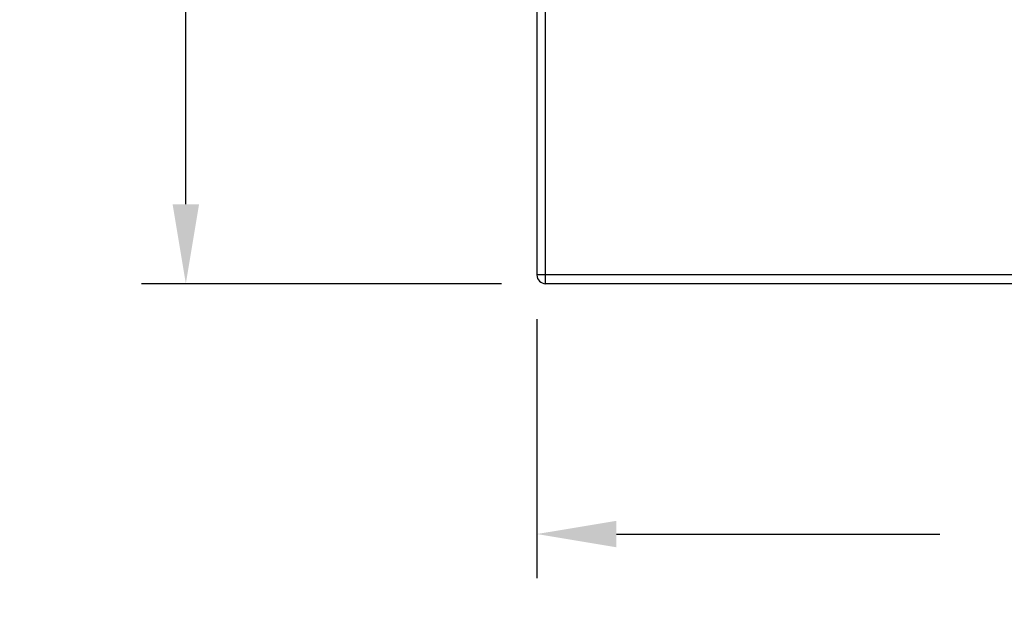
# Model space of a CAD drawing. Units: inches. Extents: x -96.4 to -5.8, y -14.2 to 56.3.
# Drawn here: x -83.4 to -74.5, y 13 to 18.4 of the extents above; entities that cross this region are included whole.
import ezdxf

# ---------------------------------------------------------------- set-up
doc = ezdxf.new("R2010")
doc.units = ezdxf.units.IN
doc.header["$MEASUREMENT"] = 0
doc.layers.add('A-SPKR-DETAIL', color=3, linetype='Continuous')
doc.styles.add('ARCH', font='archquik.shx')
doc.dimstyles.new('00', dxfattribs={"dimscale": 4, "dimtxt": 0.125, "dimasz": 0.18, "dimexe": 0.1, "dimexo": 0.1, "dimgap": 0.09, "dimtad": 0, "dimtih": 1, "dimtoh": 1, "dimzin": 4, "dimdsep": 46, "dimtxsty": 'ARCH', "dimcen": 0.09, "dimadec": 0, "dimazin": 0, "dimtfac": 1, "dimtofl": 0, "dimtmove": 2, "dimatfit": 3, "dimfxl": 1, "dimtolj": 1, "dimtzin": 4, "dimarcsym": 0})

# ---------------------------------------------------------------- blocks, each defined once
blk = doc.blocks.new('*D12')
at = {"layer": 'A-SPKR-DETAIL', "color": 0, "lineweight": -2}
for p, q in [((-79.6827, 23.7435), (-82.2904, 23.7435)), ((-81.8904, 23.0235), (-81.8904, 20.7218)), ((-81.8904, 16.696), (-81.8904, 19.2399)), ((-79.0331, 15.976), (-82.2904, 15.976))]:
    blk.add_line(p, q, dxfattribs=at)
at = {"layer": 'A-SPKR-DETAIL', "color": 0}
for points in [[(-82.0104, 23.0235), (-81.7704, 23.0235), (-81.8904, 23.7435)], [(-82.0104, 16.696), (-81.7704, 16.696), (-81.8904, 15.976)]]:
    blk.add_solid(points, dxfattribs=at)
at = {"layer": 'Defpoints', "color": 0}
for p in [(-79.2827, 23.7435), (-81.8904, 15.976), (-78.6331, 15.976)]:
    blk.add_point(p, dxfattribs=at)
at = {"layer": 'A-SPKR-DETAIL', "color": 0, "insert": (-81.8904, 19.9808), "char_height": 0.5, "attachment_point": 5, "style": 'ARCH'}
blk.add_mtext('\\A1;7.77 [197]', dxfattribs=at)
blk = doc.blocks.new('*D13')
at = {"layer": 'A-SPKR-DETAIL', "color": 0, "lineweight": -2}
for p, q in [((-78.7119, 15.6548), (-78.7119, 13.3073)), ((-66.5071, 15.6548), (-66.5071, 13.3073)), ((-77.9919, 13.7073), (-75.0639, 13.7073)), ((-67.2271, 13.7073), (-69.9867, 13.7073))]:
    blk.add_line(p, q, dxfattribs=at)
at = {"layer": 'A-SPKR-DETAIL', "color": 0}
for points in [[(-77.9919, 13.8273), (-77.9919, 13.5873), (-78.7119, 13.7073)], [(-67.2271, 13.8273), (-67.2271, 13.5873), (-66.5071, 13.7073)]]:
    blk.add_solid(points, dxfattribs=at)
at = {"layer": 'Defpoints', "color": 0}
for p in [(-78.7119, 16.0548), (-66.5071, 16.0548), (-66.5071, 13.7073)]:
    blk.add_point(p, dxfattribs=at)
at = {"layer": 'A-SPKR-DETAIL', "color": 0, "insert": (-72.5253, 13.7073), "char_height": 0.5, "attachment_point": 5, "style": 'ARCH'}
blk.add_mtext('\\A1;12.20 [310]', dxfattribs=at)

msp = doc.modelspace()

# ---------------------------------------------------------------- linework, layer by layer
at = {"color": 7, "linetype": 'Continuous'}
for p, q in [((-78.7119, 23.6343), (-78.7119, 16.0548)), ((-78.6331, 15.976), (-78.6331, 22.354)), ((-66.5071, 16.0548), (-78.7119, 16.0548)), ((-66.5859, 15.976), (-78.6331, 15.976))]:
    msp.add_line(p, q, dxfattribs=at)
msp.add_arc((-78.6331, 16.0548), 0.0787, 180, 270, dxfattribs=at)

# ---------------------------------------------------------------- dimensions: what is measured, and where the dimension line sits
at = {"layer": 'A-SPKR-DETAIL', "color": 0}
dim = msp.add_linear_dim(base=(-81.8904, 15.976), p1=(-79.2827, 23.7435), p2=(-78.6331, 15.976), angle=90, dimstyle='00', dxfattribs=at)
dim.commit()
dim.dimension.update_dxf_attribs({"geometry": '*D12', "text_midpoint": (-81.8904, 19.9808), "dimtype": 160})
dim = msp.add_linear_dim(base=(-66.5071, 13.7073), p1=(-78.7119, 16.0548), p2=(-66.5071, 16.0548), dimstyle='00', dxfattribs=at)
dim.commit()
dim.dimension.update_dxf_attribs({"geometry": '*D13', "text_midpoint": (-72.5253, 13.7073), "dimtype": 160})

doc.saveas('drawing.dxf')
